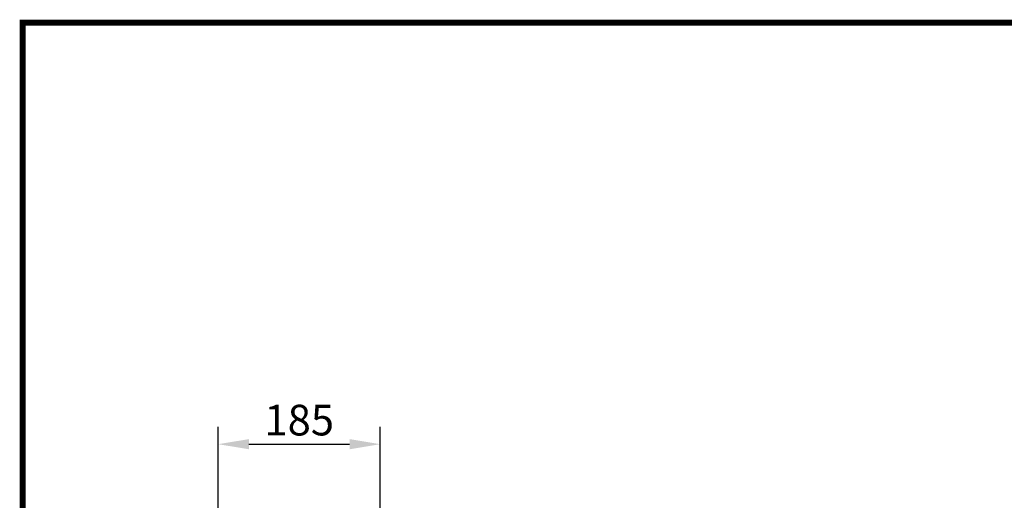
# Model space of a CAD drawing. Extents: x 126 to 5195, y 26 to 2964.
# Drawn here: x 126 to 1251, y 2415 to 2964 of the extents above; entities that cross this region are included whole.
import ezdxf

# ---------------------------------------------------------------- set-up
doc = ezdxf.new("R2010")
doc.units = 0
doc.header["$LTSCALE"] = 10
doc.header["$MEASUREMENT"] = 0
doc.linetypes.add('AUSGEZOGEN', pattern=[0])
doc.layers.get('DEFPOINTS').update_dxf_attribs({"linetype": 'CONTINUOUS'})
for name, color, linetype in [('AM_BOR', 7, 'CONTINUOUS'), ('KOPF', 12, 'AUSGEZOGEN'), ('SICHTBAR', 7, 'CONTINUOUS')]:
    doc.layers.add(name, color=color, linetype=linetype)
doc.styles.add('BEMSTIL', font='isocp3.shx', dxfattribs={"width": 0.8})
doc.dimstyles.new('BEMASS', dxfattribs={"dimtxt": 3.5, "dimasz": 3.5, "dimexe": 1.4, "dimexo": 0, "dimgap": 2, "dimtad": 1, "dimtxsty": 'BEMSTIL', "dimcen": 3, "dimclrd": 3, "dimclre": 3, "dimclrt": 3, "dimadec": 0, "dimazin": 0, "dimtfac": 0.875, "dimtmove": 2, "dimatfit": 3, "dimfxl": 0, "dimtolj": 1, "dimlwd": 25, "dimlwe": 25, "dimarcsym": 0})

# ---------------------------------------------------------------- blocks, each defined once
blk = doc.blocks.new('*D11')
at = {"layer": 'DEFPOINTS', "color": 0, "transparency": 16777216}
for p in [(538.3, 2478.8), (353.3, 2212), (538.3, 2212)]:
    blk.add_point(p, dxfattribs=at)
at = {"layer": 'SICHTBAR', "color": 3, "lineweight": 25, "transparency": 16777216}
for p, q in [((353.3, 2212), (353.3, 2498.8)), ((538.3, 2212), (538.3, 2498.8)), ((388.3, 2478.8), (503.3, 2478.8))]:
    blk.add_line(p, q, dxfattribs=at)
at = {"layer": 'SICHTBAR', "color": 3, "transparency": 16777216}
for points in [[(388.3, 2484.6), (388.3, 2473), (353.3, 2478.8)], [(503.3, 2484.6), (503.3, 2473), (538.3, 2478.8)]]:
    blk.add_solid(points, dxfattribs=at)
at = {"layer": 'SICHTBAR', "color": 4, "transparency": 16777216, "insert": (445.8, 2506.3), "char_height": 35, "attachment_point": 5, "style": 'BEMSTIL'}
blk.add_mtext('\\A1;185', dxfattribs=at)
blk = doc.blocks.new('RA_A4_Am')
at = {"layer": 'KOPF', "const_width": 0.7}
blk.add_lwpolyline([(207.31, 3), (13, 3), (13, 44), (13, 296), (207.3, 296), (207.3, 44), (207.3, 3)], dxfattribs=at)

msp = doc.modelspace()

# ---------------------------------------------------------------- block references
at = {"layer": 'AM_BOR', "xscale": 10, "yscale": 10, "zscale": 10}
msp.add_blockref('RA_A4_Am', (0, 0), dxfattribs=at)

# ---------------------------------------------------------------- dimensions: what is measured, and where the dimension line sits
at = {"layer": 'SICHTBAR'}
dim = msp.add_linear_dim(base=(538.307, 2478.807), p1=(353.309, 2212.049), p2=(538.307, 2212.049), dimstyle='BEMASS', override={"dimscale": 10, "dimexe": 2, "dimgap": 1, "dimclrt": 4, "dimtmove": 0, "dimatfit": 0}, dxfattribs=at)
dim.commit()
dim.dimension.update_dxf_attribs({"geometry": '*D11', "text_midpoint": (445.808, 2506.307)})

doc.saveas('drawing.dxf')
